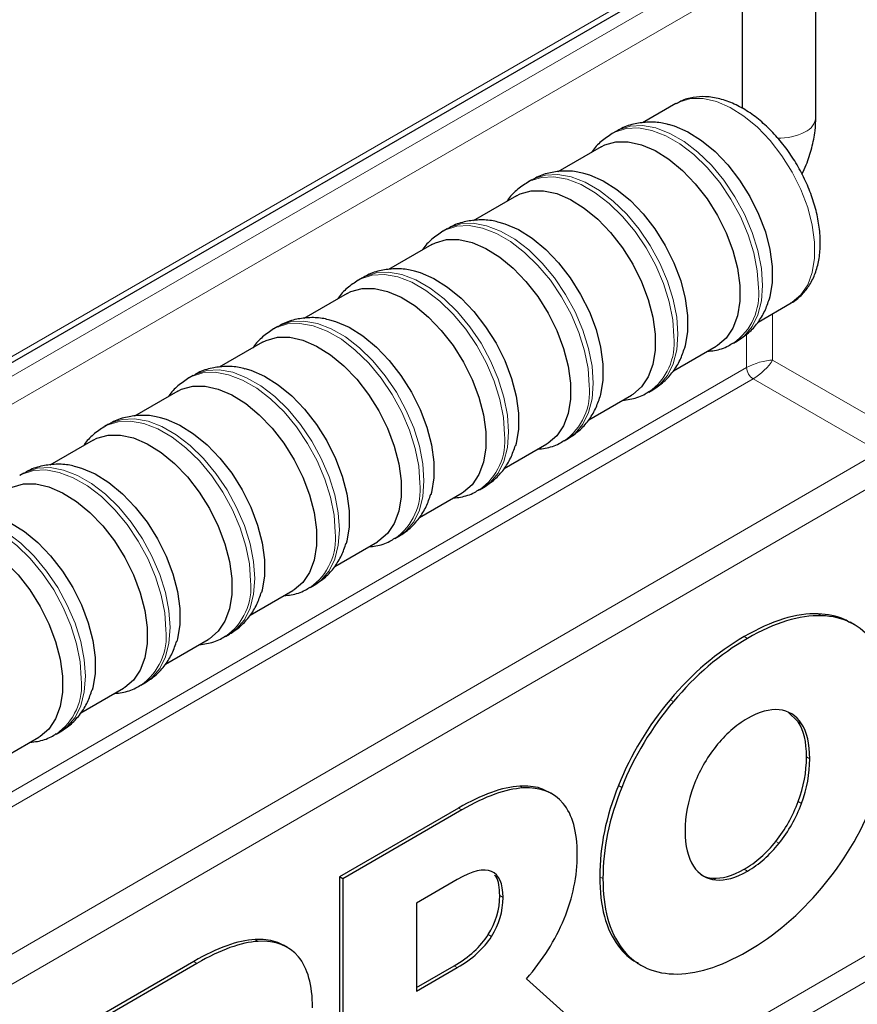
# Model space of a CAD drawing. Units: millimetres. Extents: x 0 to 210, y 0 to 297.
# Drawn here: x 168 to 177, y 141 to 151 of the extents above; entities that cross this region are included whole.
import ezdxf

# ---------------------------------------------------------------- set-up
doc = ezdxf.new("R2010")
doc.units = ezdxf.units.MM

msp = doc.modelspace()

# ---------------------------------------------------------------- linework, layer by layer
at = {"color": 7, "linetype": 'Continuous', "lineweight": 25}
for p, q in [((176.2981, 150.3659), (176.2981, 155.1835)), ((175.4981, 152.2784), (175.4981, 150.4567)), ((166.4274, 147.0398), (175.4572, 152.2526)), ((174.7782, 150.5095), (174.4146, 150.2996)), ((174.1315, 150.2112), (174.0871, 150.1856)), ((173.965, 150.04), (173.4954, 149.7689)), ((173.2123, 149.6805), (173.1678, 149.6549)), ((173.0458, 149.5094), (172.5761, 149.2382)), ((172.293, 149.1499), (172.2486, 149.1242)), ((172.1265, 148.9787), (171.6569, 148.7076)), ((171.3738, 148.6192), (171.3294, 148.5936)), ((171.2073, 148.448), (170.7376, 148.1769)), ((175.6701, 148.1377), (176.0281, 148.3444)), ((170.4546, 148.0885), (170.4101, 148.0629)), ((170.2881, 147.9174), (169.8184, 147.6462)), ((175.402, 147.9078), (175.4464, 147.9335)), ((174.7509, 147.607), (175.2149, 147.8749)), ((169.5353, 147.5579), (169.4909, 147.5322)), ((169.3688, 147.3867), (168.8992, 147.1156)), ((174.4827, 147.3772), (174.5272, 147.4028)), ((173.8317, 147.0764), (174.2957, 147.3443)), ((168.6161, 147.0272), (168.5717, 147.0016)), ((168.4496, 146.856), (167.9799, 146.5849)), ((173.5635, 146.8465), (173.6079, 146.8722)), ((172.9124, 146.5457), (173.3764, 146.8136)), ((167.6969, 146.4966), (167.6524, 146.4709)), ((171.9932, 146.015), (172.4572, 146.2829)), ((172.6443, 146.3159), (172.6887, 146.3415)), ((171.0739, 145.4844), (171.538, 145.7523)), ((171.725, 145.7852), (171.7695, 145.8108)), ((170.1547, 144.9537), (170.6187, 145.2216)), ((170.8058, 145.2545), (170.8502, 145.2802)), ((176.7157, 144.8508), (176.6702, 144.877)), ((169.2355, 144.423), (169.6995, 144.6909)), ((169.8865, 144.7239), (169.931, 144.7495)), ((168.3162, 143.8924), (168.7803, 144.1603)), ((168.9673, 144.1932), (169.0117, 144.2188)), ((176.1063, 143.7961), (175.9912, 143.9056)), ((167.397, 143.3617), (167.861, 143.6296)), ((168.0481, 143.6625), (168.0925, 143.6882)), ((173.4356, 143.0109), (173.3904, 143.0369)), ((172.4168, 142.8591), (171.126, 142.1113)), ((172.4522, 142.8387), (171.1614, 142.0909)), ((171.126, 142.1113), (171.126, 138.8451)), ((171.1614, 142.0909), (171.126, 142.1113)), ((171.1614, 142.0909), (171.1614, 138.8248)), ((172.4038, 142.0828), (171.9601, 141.8258)), ((171.9601, 141.8258), (171.9601, 140.8692)), ((170.5603, 141.345), (170.5151, 141.3711)), ((169.5413, 141.1933), (167.7832, 140.1747)), ((169.5767, 141.1729), (167.8186, 140.1544)), ((174.358, 141.1751), (174.4035, 141.1489)), ((171.9601, 140.9101), (172.3684, 141.1466)), ((171.9601, 140.8692), (172.4038, 141.1262)), ((173.8486, 140.3815), (173.154, 141.0056))]:
    msp.add_line(p, q, dxfattribs=at)
at = {"color": 8, "linetype": 'Continuous', "lineweight": 18}
for p, q in [((166.4689, 147.1314), (175.4986, 152.3441)), ((175.4981, 152.129), (164.843, 145.978)), ((175.4981, 152.1289), (164.843, 145.9779)), ((175.4981, 151.8245), (164.843, 145.6734)), ((161.4906, 132.365), (190.6585, 149.2622)), ((161.5965, 132.1456), (190.7647, 149.0429)), ((175.8274, 148.2285), (175.8274, 147.7242)), ((175.5446, 147.6425), (175.5446, 148.0049)), ((175.8274, 147.7242), (177.1249, 146.9751)), ((175.5446, 147.6425), (163.914, 140.9283)), ((175.6153, 147.52), (163.914, 140.765)), ((176.984, 146.7299), (175.6153, 147.52)), ((163.7842, 139.0832), (176.984, 146.7299)), ((177.1257, 146.4851), (163.9259, 138.8384)), ((176.3593, 144.9481), (176.3239, 144.9685)), ((175.5545, 144.7012), (175.5191, 144.7216)), ((174.7498, 144.0157), (174.7144, 144.0361)), ((176.1417, 143.7757), (176.1063, 143.7961)), ((176.2312, 143.3948), (176.1958, 143.4151)), ((173.1178, 143.0773), (173.0824, 143.0977)), ((174.1892, 143.0844), (174.1538, 143.1048)), ((172.4522, 142.8387), (172.4168, 142.8591)), ((176.1417, 142.9101), (176.1063, 142.9305)), ((175.8982, 142.4772), (175.8628, 142.4976)), ((173.9855, 142.0938), (173.9501, 142.1142)), ((175.5545, 142.1745), (175.5191, 142.1948)), ((175.2109, 142.079), (175.1755, 142.0994)), ((172.9, 141.8896), (172.8645, 141.91)), ((172.7749, 141.4649), (172.7395, 141.4852)), ((170.2423, 141.4115), (170.2069, 141.4319)), ((174.1892, 141.3392), (174.1538, 141.3596)), ((169.5767, 141.1729), (169.5413, 141.1933)), ((172.4038, 141.1262), (172.3684, 141.1466))]:
    msp.add_line(p, q, dxfattribs=at)
at = {"color": 8, "linetype": 'Continuous', "lineweight": 18, "flags": 128}
for points in [[(176.0281, 148.3444), (176.0413, 148.3523), (176.1355, 148.4326), (176.2086, 148.5415), (176.2585, 148.6759), (176.2838, 148.8319), (176.2838, 149.0051), (176.2585, 149.1903), (176.2086, 149.3824), (176.1355, 149.5757), (176.0413, 149.7648), (175.9287, 149.9441), (175.8011, 150.1086), (175.662, 150.2534), (175.5154, 150.3745), (175.3656, 150.4683), (175.2169, 150.5322), (175.0736, 150.5642), (174.9397, 150.5636), (174.8192, 150.5302), (174.7782, 150.5095)], [(174.0863, 150.1851), (174.1148, 150.2002), (174.236, 150.2392), (174.371, 150.2456), (174.5163, 150.2194), (174.6677, 150.1611), (174.8213, 150.0725), (174.9728, 149.9558), (175.118, 149.8144), (175.2531, 149.652), (175.3743, 149.4731), (175.4783, 149.2826), (175.5623, 149.0857), (175.624, 148.8876), (175.6617, 148.694), (175.6744, 148.5099)], [(175.4464, 147.9335), (175.5228, 147.9892), (175.6067, 148.0892), (175.6684, 148.216), (175.7061, 148.3662), (175.7188, 148.5356), (175.7061, 148.7196), (175.6684, 148.9133), (175.6067, 149.1113), (175.5228, 149.3083), (175.4187, 149.4988), (175.2976, 149.6777), (175.1625, 149.84), (175.0172, 149.9815), (174.8658, 150.0981), (174.7122, 150.1868), (174.5607, 150.245), (174.4155, 150.2713), (174.2804, 150.2649), (174.1592, 150.2259), (174.1315, 150.2112)], [(173.1671, 149.6544), (173.1955, 149.6696), (173.3167, 149.7085), (173.4518, 149.715), (173.597, 149.6887), (173.7485, 149.6304), (173.9021, 149.5418), (174.0536, 149.4252), (174.1988, 149.2837), (174.3339, 149.1213), (174.4551, 148.9425), (174.5591, 148.7519), (174.6431, 148.555), (174.7048, 148.357), (174.7425, 148.1633), (174.7551, 147.9792)], [(174.5272, 147.4028), (174.6035, 147.4586), (174.6875, 147.5586), (174.7492, 147.6853), (174.7869, 147.8355), (174.7996, 148.0049), (174.7869, 148.189), (174.7492, 148.3826), (174.6875, 148.5806), (174.6035, 148.7776), (174.4995, 148.9681), (174.3783, 149.147), (174.2432, 149.3094), (174.098, 149.4508), (173.9465, 149.5674), (173.7929, 149.6561), (173.6415, 149.7144), (173.4962, 149.7406), (173.3612, 149.7342), (173.24, 149.6952), (173.2123, 149.6805)], [(172.2478, 149.1238), (172.2763, 149.1389), (172.3975, 149.1779), (172.5325, 149.1843), (172.6778, 149.158), (172.8293, 149.0998), (172.9828, 149.0111), (173.1343, 148.8945), (173.2796, 148.7531), (173.4146, 148.5907), (173.5358, 148.4118), (173.6398, 148.2213), (173.7238, 148.0243), (173.7855, 147.8263), (173.8232, 147.6326), (173.8359, 147.4486)], [(173.6079, 146.8722), (173.6843, 146.9279), (173.7683, 147.0279), (173.83, 147.1547), (173.8677, 147.3048), (173.8803, 147.4742), (173.8677, 147.6583), (173.83, 147.852), (173.7683, 148.05), (173.6843, 148.2469), (173.5803, 148.4375), (173.4591, 148.6163), (173.324, 148.7787), (173.1788, 148.9201), (173.0273, 149.0368), (172.8737, 149.1254), (172.7222, 149.1837), (172.577, 149.21), (172.4419, 149.2035), (172.3207, 149.1646), (172.293, 149.1499)], [(171.3286, 148.5931), (171.357, 148.6082), (171.4782, 148.6472), (171.6133, 148.6536), (171.7586, 148.6274), (171.91, 148.5691), (172.0636, 148.4805), (172.2151, 148.3638), (172.3603, 148.2224), (172.4954, 148.06), (172.6166, 147.8811), (172.7206, 147.6906), (172.8046, 147.4937), (172.8663, 147.2956), (172.904, 147.102), (172.9167, 146.9179)], [(172.6887, 146.3415), (172.765, 146.3972), (172.849, 146.4972), (172.9107, 146.624), (172.9484, 146.7742), (172.9611, 146.9436), (172.9484, 147.1276), (172.9107, 147.3213), (172.849, 147.5193), (172.765, 147.7163), (172.661, 147.9068), (172.5398, 148.0857), (172.4048, 148.248), (172.2595, 148.3895), (172.108, 148.5061), (171.9545, 148.5948), (171.803, 148.653), (171.6577, 148.6793), (171.5227, 148.6729), (171.4015, 148.6339), (171.3738, 148.6192)], [(170.4094, 148.0624), (170.4378, 148.0776), (170.559, 148.1165), (170.6941, 148.123), (170.8393, 148.0967), (170.9908, 148.0385), (171.1444, 147.9498), (171.2958, 147.8332), (171.4411, 147.6917), (171.5762, 147.5294), (171.6973, 147.3505), (171.8014, 147.1599), (171.8854, 146.963), (171.947, 146.765), (171.9847, 146.5713), (171.9974, 146.3873)], [(171.7695, 145.8108), (171.8458, 145.8666), (171.9298, 145.9666), (171.9915, 146.0933), (172.0292, 146.2435), (172.0419, 146.4129), (172.0292, 146.597), (171.9915, 146.7906), (171.9298, 146.9887), (171.8458, 147.1856), (171.7418, 147.3761), (171.6206, 147.555), (171.4855, 147.7174), (171.3403, 147.8588), (171.1888, 147.9755), (171.0352, 148.0641), (170.8838, 148.1224), (170.7385, 148.1486), (170.6034, 148.1422), (170.4823, 148.1032), (170.4546, 148.0885)], [(169.4901, 147.5318), (169.5186, 147.5469), (169.6398, 147.5859), (169.7748, 147.5923), (169.9201, 147.566), (170.0716, 147.5078), (170.2251, 147.4191), (170.3766, 147.3025), (170.5219, 147.1611), (170.6569, 146.9987), (170.7781, 146.8198), (170.8821, 146.6293), (170.9661, 146.4323), (171.0278, 146.2343), (171.0655, 146.0406), (171.0782, 145.8566)], [(170.8502, 145.2802), (170.9266, 145.3359), (171.0106, 145.4359), (171.0722, 145.5627), (171.1099, 145.7128), (171.1226, 145.8822), (171.1099, 146.0663), (171.0722, 146.26), (171.0106, 146.458), (170.9266, 146.6549), (170.8225, 146.8455), (170.7014, 147.0243), (170.5663, 147.1867), (170.421, 147.3282), (170.2696, 147.4448), (170.116, 147.5334), (169.9645, 147.5917), (169.8193, 147.618), (169.6842, 147.6115), (169.563, 147.5726), (169.5353, 147.5579)], [(168.5709, 147.0011), (168.5993, 147.0162), (168.7205, 147.0552), (168.8556, 147.0616), (169.0008, 147.0354), (169.1523, 146.9771), (169.3059, 146.8885), (169.4574, 146.7718), (169.6026, 146.6304), (169.7377, 146.468), (169.8589, 146.2891), (169.9629, 146.0986), (170.0469, 145.9017), (170.1086, 145.7037), (170.1463, 145.51), (170.1589, 145.3259)], [(169.931, 144.7495), (170.0073, 144.8053), (170.0913, 144.9052), (170.153, 145.032), (170.1907, 145.1822), (170.2034, 145.3516), (170.1907, 145.5356), (170.153, 145.7293), (170.0913, 145.9273), (170.0073, 146.1243), (169.9033, 146.3148), (169.7821, 146.4937), (169.6471, 146.6561), (169.5018, 146.7975), (169.3503, 146.9141), (169.1968, 147.0028), (169.0453, 147.061), (168.9, 147.0873), (168.765, 147.0809), (168.6438, 147.0419), (168.6161, 147.0272)], [(167.6516, 146.4704), (167.6801, 146.4856), (167.8013, 146.5245), (167.9363, 146.531), (168.0816, 146.5047), (168.2331, 146.4465), (168.3866, 146.3578), (168.5381, 146.2412), (168.6834, 146.0997), (168.8184, 145.9374), (168.9396, 145.7585), (169.0436, 145.568), (169.1276, 145.371), (169.1893, 145.173), (169.227, 144.9793), (169.2397, 144.7953)], [(169.0117, 144.2188), (169.0881, 144.2746), (169.1721, 144.3746), (169.2338, 144.5013), (169.2715, 144.6515), (169.2841, 144.8209), (169.2715, 145.005), (169.2338, 145.1986), (169.1721, 145.3967), (169.0881, 145.5936), (168.9841, 145.7841), (168.8629, 145.963), (168.7278, 146.1254), (168.5826, 146.2668), (168.4311, 146.3835), (168.2775, 146.4721), (168.126, 146.5304), (167.9808, 146.5566), (167.8457, 146.5502), (167.7245, 146.5112), (167.6969, 146.4966)], [(166.7324, 145.9398), (166.7609, 145.9549), (166.882, 145.9939), (167.0171, 146.0003), (167.1624, 145.974), (167.3138, 145.9158), (167.4674, 145.8271), (167.6189, 145.7105), (167.7641, 145.5691), (167.8992, 145.4067), (168.0204, 145.2278), (168.1244, 145.0373), (168.2084, 144.8403), (168.2701, 144.6423), (168.3078, 144.4486), (168.3205, 144.2646)], [(168.0925, 143.6882), (168.1688, 143.7439), (168.2528, 143.8439), (168.3145, 143.9707), (168.3522, 144.1208), (168.3649, 144.2902), (168.3522, 144.4743), (168.3145, 144.668), (168.2528, 144.866), (168.1688, 145.0629), (168.0648, 145.2535), (167.9436, 145.4323), (167.8086, 145.5947), (167.6633, 145.7362), (167.5118, 145.8528), (167.3583, 145.9414), (167.2068, 145.9997), (167.0615, 146.026), (166.9265, 146.0195), (166.8053, 145.9806), (166.7776, 145.9659)]]:
    msp.add_lwpolyline(points, dxfattribs=at)
at = {"color": 7, "linetype": 'Continuous', "lineweight": 25, "flags": 128}
for points in [[(174.6929, 150.285), (174.7573, 150.2668), (174.906, 150.203), (175.0558, 150.1092), (175.2024, 149.9881), (175.3415, 149.8432), (175.4691, 149.6788), (175.5817, 149.4994), (175.6758, 149.3104), (175.7489, 149.117), (175.7989, 148.925), (175.8242, 148.7397), (175.8242, 148.5666), (175.7989, 148.4106), (175.7916, 148.3845)], [(173.965, 150.04), (174.006, 150.0608), (174.1265, 150.0941), (174.2604, 150.0948), (174.4038, 150.0627), (174.5525, 149.9989), (174.7022, 149.9051), (174.8488, 149.784), (174.9879, 149.6391), (175.1156, 149.4747), (175.2281, 149.2953), (175.3223, 149.1063), (175.3954, 148.9129), (175.4453, 148.7209), (175.4707, 148.5356), (175.4707, 148.3625), (175.4453, 148.2065), (175.3954, 148.0721), (175.3223, 147.9632), (175.2281, 147.8828), (175.2149, 147.8749)], [(173.7737, 149.7544), (173.8381, 149.7362), (173.9868, 149.6723), (174.1366, 149.5785), (174.2831, 149.4574), (174.4222, 149.3126), (174.5499, 149.1481), (174.6624, 148.9688), (174.7566, 148.7797), (174.8297, 148.5864), (174.8797, 148.3943), (174.905, 148.2091), (174.905, 148.0359), (174.8797, 147.8799), (174.8724, 147.8539)], [(173.0458, 149.5094), (173.0868, 149.5301), (173.2073, 149.5635), (173.3412, 149.5641), (173.4845, 149.5321), (173.6332, 149.4682), (173.783, 149.3744), (173.9296, 149.2533), (174.0687, 149.1085), (174.1963, 148.944), (174.3089, 148.7647), (174.403, 148.5756), (174.4762, 148.3823), (174.5261, 148.1902), (174.5514, 148.005), (174.5514, 147.8318), (174.5261, 147.6758), (174.4762, 147.5414), (174.403, 147.4325), (174.3089, 147.3522), (174.2957, 147.3443)], [(172.8544, 149.2237), (172.9188, 149.2055), (173.0675, 149.1417), (173.2173, 149.0478), (173.3639, 148.9268), (173.503, 148.7819), (173.6306, 148.6175), (173.7432, 148.4381), (173.8374, 148.2491), (173.9105, 148.0557), (173.9604, 147.8636), (173.9858, 147.6784), (173.9858, 147.5053), (173.9604, 147.3493), (173.9532, 147.3232)], [(172.1265, 148.9787), (172.1675, 148.9995), (172.2881, 149.0328), (172.4219, 149.0335), (172.5653, 149.0014), (172.714, 148.9376), (172.8638, 148.8437), (173.0103, 148.7227), (173.1494, 148.5778), (173.2771, 148.4134), (173.3896, 148.234), (173.4838, 148.0449), (173.5569, 147.8516), (173.6069, 147.6595), (173.6322, 147.4743), (173.6322, 147.3012), (173.6069, 147.1452), (173.5569, 147.0108), (173.4838, 146.9018), (173.3896, 146.8215), (173.3764, 146.8136)], [(171.9352, 148.6931), (171.9996, 148.6749), (172.1483, 148.611), (172.2981, 148.5172), (172.4446, 148.3961), (172.5837, 148.2513), (172.7114, 148.0868), (172.8239, 147.9074), (172.9181, 147.7184), (172.9912, 147.525), (173.0412, 147.333), (173.0665, 147.1477), (173.0665, 146.9746), (173.0412, 146.8186), (173.0339, 146.7925)], [(171.2073, 148.448), (171.2483, 148.4688), (171.3688, 148.5021), (171.5027, 148.5028), (171.646, 148.4707), (171.7947, 148.4069), (171.9445, 148.3131), (172.0911, 148.192), (172.2302, 148.0472), (172.3578, 147.8827), (172.4704, 147.7033), (172.5646, 147.5143), (172.6377, 147.3209), (172.6876, 147.1289), (172.713, 146.9436), (172.713, 146.7705), (172.6876, 146.6145), (172.6377, 146.4801), (172.5646, 146.3712), (172.4704, 146.2909), (172.4572, 146.2829)], [(171.0159, 148.1624), (171.0804, 148.1442), (171.2291, 148.0803), (171.3788, 147.9865), (171.5254, 147.8654), (171.6645, 147.7206), (171.7922, 147.5561), (171.9047, 147.3768), (171.9989, 147.1877), (172.072, 146.9944), (172.1219, 146.8023), (172.1473, 146.6171), (172.1473, 146.4439), (172.1219, 146.2879), (172.1147, 146.2619)], [(170.2881, 147.9174), (170.3291, 147.9381), (170.4496, 147.9715), (170.5835, 147.9721), (170.7268, 147.9401), (170.8755, 147.8762), (171.0253, 147.7824), (171.1718, 147.6613), (171.3109, 147.5165), (171.4386, 147.352), (171.5511, 147.1727), (171.6453, 146.9836), (171.7184, 146.7903), (171.7684, 146.5982), (171.7937, 146.413), (171.7937, 146.2398), (171.7684, 146.0838), (171.7184, 145.9494), (171.6453, 145.8405), (171.5511, 145.7602), (171.538, 145.7523)], [(170.0967, 147.6317), (170.1611, 147.6135), (170.3098, 147.5497), (170.4596, 147.4558), (170.6062, 147.3348), (170.7453, 147.1899), (170.8729, 147.0255), (170.9855, 146.8461), (171.0796, 146.6571), (171.1528, 146.4637), (171.2027, 146.2717), (171.228, 146.0864), (171.228, 145.9133), (171.2027, 145.7573), (171.1954, 145.7312)], [(169.3688, 147.3867), (169.4098, 147.4075), (169.5304, 147.4408), (169.6642, 147.4415), (169.8076, 147.4094), (169.9563, 147.3456), (170.1061, 147.2517), (170.2526, 147.1307), (170.3917, 146.9858), (170.5194, 146.8214), (170.6319, 146.642), (170.7261, 146.453), (170.7992, 146.2596), (170.8491, 146.0675), (170.8745, 145.8823), (170.8745, 145.7092), (170.8491, 145.5532), (170.7992, 145.4188), (170.7261, 145.3098), (170.6319, 145.2295), (170.6187, 145.2216)], [(169.1775, 147.1011), (169.2419, 147.0829), (169.3906, 147.019), (169.5404, 146.9252), (169.6869, 146.8041), (169.826, 146.6593), (169.9537, 146.4948), (170.0662, 146.3155), (170.1604, 146.1264), (170.2335, 145.933), (170.2835, 145.741), (170.3088, 145.5557), (170.3088, 145.3826), (170.2835, 145.2266), (170.2762, 145.2005)], [(168.4496, 146.856), (168.4906, 146.8768), (168.6111, 146.9102), (168.745, 146.9108), (168.8883, 146.8788), (169.037, 146.8149), (169.1868, 146.7211), (169.3334, 146.6), (169.4725, 146.4552), (169.6001, 146.2907), (169.7127, 146.1113), (169.8068, 145.9223), (169.88, 145.7289), (169.9299, 145.5369), (169.9552, 145.3516), (169.9552, 145.1785), (169.9299, 145.0225), (169.88, 144.8881), (169.8068, 144.7792), (169.7127, 144.6989), (169.6995, 144.6909)], [(168.2582, 146.5704), (168.3226, 146.5522), (168.4713, 146.4883), (168.6211, 146.3945), (168.7677, 146.2734), (168.9068, 146.1286), (169.0344, 145.9641), (169.147, 145.7848), (169.2412, 145.5957), (169.3143, 145.4024), (169.3642, 145.2103), (169.3896, 145.0251), (169.3896, 144.8519), (169.3642, 144.6959), (169.357, 144.6699)], [(167.5304, 146.3254), (167.5713, 146.3461), (167.6919, 146.3795), (167.8257, 146.3801), (167.9691, 146.3481), (168.1178, 146.2842), (168.2676, 146.1904), (168.4141, 146.0693), (168.5532, 145.9245), (168.6809, 145.76), (168.7934, 145.5807), (168.8876, 145.3916), (168.9607, 145.1983), (169.0107, 145.0062), (169.036, 144.821), (169.036, 144.6478), (169.0107, 144.4918), (168.9607, 144.3574), (168.8876, 144.2485), (168.7934, 144.1682), (168.7803, 144.1603)], [(167.339, 146.0397), (167.4034, 146.0215), (167.5521, 145.9577), (167.7019, 145.8639), (167.8484, 145.7428), (167.9875, 145.5979), (168.1152, 145.4335), (168.2277, 145.2541), (168.3219, 145.0651), (168.395, 144.8717), (168.445, 144.6797), (168.4703, 144.4944), (168.4703, 144.3213), (168.445, 144.1653), (168.4377, 144.1392)], [(166.6111, 145.7947), (166.6521, 145.8155), (166.7726, 145.8488), (166.9065, 145.8495), (167.0499, 145.8174), (167.1986, 145.7536), (167.3483, 145.6598), (167.4949, 145.5387), (167.634, 145.3938), (167.7617, 145.2294), (167.8742, 145.05), (167.9684, 144.861), (168.0415, 144.6676), (168.0914, 144.4756), (168.1168, 144.2903), (168.1168, 144.1172), (168.0914, 143.9612), (168.0415, 143.8268), (167.9684, 143.7179), (167.8742, 143.6375), (167.861, 143.6296)]]:
    msp.add_lwpolyline(points, dxfattribs=at)
at = {"color": 8, "linetype": 'Continuous', "lineweight": 18}
for centre, radius, start, end in [((176.1028, 150.3824), 0.196, 293.50594, 355.17398), ((175.9057, 150.7255), 0.5909, 267.24232, 297.75843), ((175.0275, 148.4397), 0.6506, 305.32623, 6.19322), ((174.1083, 147.9091), 0.6506, 305.32623, 6.19322), ((175.6981, 147.6495), 0.1537, 182.60537, 237.39463), ((173.1891, 147.3784), 0.6506, 305.32623, 6.19322), ((172.2698, 146.8477), 0.6506, 305.32623, 6.19322), ((171.3506, 146.3171), 0.6506, 305.32623, 6.19322), ((170.4313, 145.7864), 0.6506, 305.32623, 6.19322), ((169.5121, 145.2557), 0.6506, 305.32623, 6.19322), ((168.5929, 144.7251), 0.6506, 305.32623, 6.19322), ((167.6736, 144.1944), 0.6506, 305.32623, 6.19322)]:
    msp.add_arc(centre, radius, start, end, dxfattribs=at)
for major_axis, ratio, start_param, end_param in [((0.1993, 0.0623), 0.2647105, 0.7028458, 2.2736421), ((0.1536, 0.1415), 0.2648379, 4.0095081, 5.5803044)]:
    msp.add_ellipse((175.686, 147.6425), major_axis=major_axis, ratio=ratio, start_param=start_param, end_param=end_param, dxfattribs=at)
at = {"color": 7, "linetype": 'Continuous', "lineweight": 25}
for points, knots in [([(176.0269, 148.3462), (176.0333, 148.349), (176.0797, 148.37), (176.1509, 148.4358), (176.2344, 148.5399), (176.2948, 148.666), (176.3336, 148.8096), (176.3494, 148.9702), (176.341, 149.1439), (176.3087, 149.3256), (176.2537, 149.5099), (176.1778, 149.6919), (176.0832, 149.8673), (175.9721, 150.032), (175.8469, 150.1823), (175.7101, 150.3143), (175.5641, 150.4248), (175.4114, 150.5102), (175.2552, 150.5665), (175.1051, 150.59), (174.963, 150.5803), (174.8552, 150.5534), (174.7999, 150.5183), (174.7839, 150.5082)], [0, 0, 0, 0, 0.0074327, 0.0542634, 0.100808, 0.1482942, 0.197611, 0.2488249, 0.3012663, 0.3540822, 0.4067696, 0.4592746, 0.5116752, 0.5640987, 0.6166562, 0.6694868, 0.7227366, 0.7764929, 0.8306074, 0.884204, 0.9303328, 0.9798267, 1, 1, 1, 1]), ([(176.1463, 149.7433), (176.1626, 149.7772), (176.2072, 149.8702), (176.2562, 150.0295), (176.2922, 150.2045), (176.2963, 150.3157), (176.2981, 150.3659)], [0, 0, 0, 0, 0.1674549, 0.4596193, 0.7563739, 1, 1, 1, 1]), ([(174.6973, 150.2806), (174.6754, 150.2866), (174.6042, 150.3061), (174.4819, 150.3115), (174.3317, 150.2937), (174.2117, 150.2581), (174.1489, 150.2178), (174.1305, 150.206)], [0, 0, 0, 0, 0.1145033, 0.3716515, 0.6192844, 0.8884033, 1, 1, 1, 1]), ([(174.086, 150.1847), (174.0453, 150.1571), (173.9641, 150.1021), (173.8916, 150.0286), (173.8649, 149.984), (173.8634, 149.9814)], [0, 0, 0, 0, 0.4862932, 0.9699172, 1, 1, 1, 1]), ([(173.778, 149.75), (173.7561, 149.756), (173.6849, 149.7754), (173.5626, 149.7808), (173.4125, 149.7631), (173.2925, 149.7275), (173.2297, 149.6871), (173.2113, 149.6753)], [0, 0, 0, 0, 0.1145033, 0.3716515, 0.6192844, 0.8884033, 1, 1, 1, 1]), ([(173.1667, 149.654), (173.126, 149.6264), (173.0448, 149.5714), (172.9723, 149.4979), (172.9457, 149.4533), (172.9441, 149.4507)], [0, 0, 0, 0, 0.4862932, 0.9699172, 1, 1, 1, 1]), ([(172.8588, 149.2193), (172.8369, 149.2253), (172.7657, 149.2448), (172.6434, 149.2501), (172.4932, 149.2324), (172.3733, 149.1968), (172.3104, 149.1565), (172.292, 149.1447)], [0, 0, 0, 0, 0.1145035, 0.3716516, 0.6192845, 0.8884033, 1, 1, 1, 1]), ([(172.2475, 149.1234), (172.2068, 149.0958), (172.1256, 149.0408), (172.0531, 148.9673), (172.0265, 148.9226), (172.0249, 148.92)], [0, 0, 0, 0, 0.4862931, 0.9699172, 1, 1, 1, 1]), ([(171.9396, 148.6887), (171.9176, 148.6946), (171.8465, 148.7141), (171.7241, 148.7195), (171.574, 148.7018), (171.454, 148.6662), (171.3912, 148.6258), (171.3728, 148.614)], [0, 0, 0, 0, 0.1145034, 0.3716515, 0.6192845, 0.8884033, 1, 1, 1, 1]), ([(171.3283, 148.5927), (171.2875, 148.5651), (171.2064, 148.5101), (171.1339, 148.4366), (171.1072, 148.392), (171.1057, 148.3894)], [0, 0, 0, 0, 0.48629304, 0.9699172, 1, 1, 1, 1]), ([(175.4466, 147.9337), (175.4881, 147.9611), (175.5707, 148.0157), (175.6689, 148.1277), (175.7458, 148.252), (175.7771, 148.3444), (175.7925, 148.3897)], [0, 0, 0, 0, 0.2542777, 0.5051381, 0.757107, 1, 1, 1, 1]), ([(171.0203, 148.158), (170.9984, 148.164), (170.9272, 148.1834), (170.8049, 148.1888), (170.6547, 148.1711), (170.5348, 148.1355), (170.472, 148.0952), (170.4535, 148.0833)], [0, 0, 0, 0, 0.11450343, 0.37165155, 0.61928447, 0.88840331, 1, 1, 1, 1]), ([(170.409, 148.062), (170.3683, 148.0344), (170.2871, 147.9794), (170.2146, 147.9059), (170.188, 147.8613), (170.1864, 147.8587)], [0, 0, 0, 0, 0.4862931, 0.9699172, 1, 1, 1, 1]), ([(175.1189, 147.8195), (175.1451, 147.8219), (175.2236, 147.8293), (175.3217, 147.8611), (175.3844, 147.9012), (175.4028, 147.9129)], [0, 0, 0, 0, 0.2614205, 0.7841794, 1, 1, 1, 1]), ([(174.5273, 147.403), (174.5689, 147.4305), (174.6514, 147.4851), (174.7497, 147.597), (174.8266, 147.7214), (174.8579, 147.8137), (174.8732, 147.859)], [0, 0, 0, 0, 0.2542777, 0.5051381, 0.757107, 1, 1, 1, 1]), ([(170.1011, 147.6273), (170.0792, 147.6333), (170.008, 147.6528), (169.8857, 147.6581), (169.7355, 147.6404), (169.6155, 147.6048), (169.5527, 147.5645), (169.5343, 147.5527)], [0, 0, 0, 0, 0.1145034, 0.3716515, 0.6192844, 0.8884033, 1, 1, 1, 1]), ([(169.4898, 147.5314), (169.4491, 147.5038), (169.3679, 147.4488), (169.2954, 147.3753), (169.2687, 147.3306), (169.2672, 147.328)], [0, 0, 0, 0, 0.4862932, 0.9699174, 1, 1, 1, 1]), ([(174.1997, 147.2888), (174.2258, 147.2913), (174.3044, 147.2987), (174.4024, 147.3305), (174.4652, 147.3705), (174.4835, 147.3823)], [0, 0, 0, 0, 0.2614205, 0.7841794, 1, 1, 1, 1]), ([(173.6081, 146.8723), (173.6497, 146.8998), (173.7322, 146.9544), (173.8304, 147.0664), (173.9073, 147.1907), (173.9386, 147.2831), (173.954, 147.3284)], [0, 0, 0, 0, 0.25427757, 0.50513804, 0.75710694, 1, 1, 1, 1]), ([(169.1818, 147.0967), (169.1599, 147.1027), (169.0887, 147.1221), (168.9664, 147.1275), (168.8163, 147.1098), (168.6963, 147.0742), (168.6335, 147.0338), (168.6151, 147.022)], [0, 0, 0, 0, 0.1145034, 0.3716515, 0.6192845, 0.8884033, 1, 1, 1, 1]), ([(168.5705, 147.0007), (168.5298, 146.9731), (168.4486, 146.9181), (168.3761, 146.8446), (168.3495, 146.8), (168.3479, 146.7974)], [0, 0, 0, 0, 0.486293, 0.9699172, 1, 1, 1, 1]), ([(173.2804, 146.7582), (173.3066, 146.7606), (173.3852, 146.768), (173.4832, 146.7998), (173.5459, 146.8399), (173.5643, 146.8516)], [0, 0, 0, 0, 0.2614205, 0.7841792, 1, 1, 1, 1]), ([(172.6889, 146.3417), (172.7304, 146.3692), (172.813, 146.4237), (172.9112, 146.5357), (172.9881, 146.66), (173.0194, 146.7524), (173.0347, 146.7977)], [0, 0, 0, 0, 0.2542776, 0.5051381, 0.757107, 1, 1, 1, 1]), ([(168.2626, 146.566), (168.2407, 146.572), (168.1695, 146.5914), (168.0472, 146.5968), (167.897, 146.5791), (167.7771, 146.5435), (167.7142, 146.5032), (167.6958, 146.4913)], [0, 0, 0, 0, 0.1145035, 0.3716515, 0.6192844, 0.8884033, 1, 1, 1, 1]), ([(172.3612, 146.2275), (172.3874, 146.2299), (172.4659, 146.2373), (172.5639, 146.2691), (172.6267, 146.3092), (172.645, 146.3209)], [0, 0, 0, 0, 0.2614204, 0.7841793, 1, 1, 1, 1]), ([(171.7696, 145.811), (171.8112, 145.8385), (171.8937, 145.8931), (171.9919, 146.005), (172.0688, 146.1294), (172.1001, 146.2217), (172.1155, 146.2671)], [0, 0, 0, 0, 0.25427759, 0.50513807, 0.75710695, 1, 1, 1, 1]), ([(171.4419, 145.6968), (171.4681, 145.6993), (171.5467, 145.7067), (171.6447, 145.7385), (171.7075, 145.7785), (171.7258, 145.7903)], [0, 0, 0, 0, 0.26142045, 0.78417936, 1, 1, 1, 1]), ([(170.8504, 145.2803), (170.8919, 145.3078), (170.9745, 145.3624), (171.0727, 145.4744), (171.1496, 145.5987), (171.1809, 145.6911), (171.1963, 145.7364)], [0, 0, 0, 0, 0.2542777, 0.5051381, 0.757107, 1, 1, 1, 1]), ([(170.5227, 145.1662), (170.5489, 145.1686), (170.6274, 145.176), (170.7255, 145.2078), (170.7882, 145.2479), (170.8066, 145.2596)], [0, 0, 0, 0, 0.2614203, 0.7841794, 1, 1, 1, 1]), ([(169.9311, 144.7497), (169.9727, 144.7772), (170.0552, 144.8317), (170.1535, 144.9437), (170.2304, 145.068), (170.2617, 145.1604), (170.277, 145.2057)], [0, 0, 0, 0, 0.2542776, 0.5051381, 0.757107, 1, 1, 1, 1]), ([(176.6723, 144.8692), (176.6513, 144.8828), (176.5515, 144.9478), (176.4244, 144.9593), (176.3239, 144.9685)], [0, 0, 0, 0, 0.2095324, 1, 1, 1, 1]), ([(169.6035, 144.6355), (169.6297, 144.638), (169.7082, 144.6453), (169.8062, 144.6772), (169.869, 144.7172), (169.8873, 144.7289)], [0, 0, 0, 0, 0.2614205, 0.7841794, 1, 1, 1, 1]), ([(169.0119, 144.219), (169.0535, 144.2465), (169.136, 144.3011), (169.2342, 144.413), (169.3111, 144.5374), (169.3424, 144.6297), (169.3578, 144.6751)], [0, 0, 0, 0, 0.2542776, 0.5051382, 0.7571069, 1, 1, 1, 1]), ([(168.0927, 143.6884), (168.1342, 143.7158), (168.2168, 143.7704), (168.315, 143.8824), (168.3919, 144.0067), (168.4232, 144.0991), (168.4385, 144.1444)], [0, 0, 0, 0, 0.2542776, 0.5051382, 0.757107, 1, 1, 1, 1]), ([(168.6842, 144.1048), (168.7104, 144.1073), (168.789, 144.1147), (168.887, 144.1465), (168.9497, 144.1866), (168.9681, 144.1983)], [0, 0, 0, 0, 0.2614205, 0.7841794, 1, 1, 1, 1]), ([(167.765, 143.5742), (167.7912, 143.5766), (167.8697, 143.584), (167.9677, 143.6158), (168.0305, 143.6559), (168.0488, 143.6676)], [0, 0, 0, 0, 0.2614202, 0.7841794, 1, 1, 1, 1]), ([(173.3935, 143.0311), (173.365, 143.0468), (173.2743, 143.0969), (173.1605, 143.0973), (173.0824, 143.0977)], [0, 0, 0, 0, 0.3140482, 1, 1, 1, 1]), ([(172.8645, 141.91), (172.8623, 141.9485), (172.8581, 142.0221), (172.84, 142.1008), (172.8137, 142.1228), (172.8074, 142.128)], [0, 0, 0, 0, 0.45636374, 0.8704278, 1, 1, 1, 1]), ([(175.0469, 142.1408), (175.0487, 142.139), (175.0813, 142.1073), (175.1297, 142.1032), (175.1755, 142.0994)], [0, 0, 0, 0, 0.0557353, 1, 1, 1, 1]), ([(170.5181, 141.3653), (170.4896, 141.381), (170.3989, 141.431), (170.285, 141.4315), (170.2069, 141.4319)], [0, 0, 0, 0, 0.3141985, 1, 1, 1, 1]), ([(174.1538, 141.3596), (174.1931, 141.3119), (174.2548, 141.237), (174.3364, 141.193), (174.366, 141.177)], [0, 0, 0, 0, 0.6373603, 1, 1, 1, 1])]:
    msp.add_open_spline(points, degree=3, knots=knots, dxfattribs=at)
for points in [[(176.3239, 144.9685), (176.0859, 144.9768), (175.8177, 144.8945), (175.5191, 144.7216)], [(176.3593, 144.9481), (176.1213, 144.9564), (175.8531, 144.8742), (175.5545, 144.7012)], [(176.92, 144.6663), (176.7841, 144.8458), (176.5972, 144.9397), (176.3593, 144.9481)], [(175.5191, 144.7216), (175.2207, 144.5487), (174.9525, 144.3202), (174.7144, 144.0361)], [(175.5545, 144.7012), (175.2561, 144.5283), (174.9879, 144.2999), (174.7498, 144.0157)], [(174.7144, 144.0361), (174.4764, 143.752), (174.2895, 143.4416), (174.1538, 143.1048)], [(174.7498, 144.0157), (174.5119, 143.7316), (174.3249, 143.4212), (174.1892, 143.0844)], [(175.8982, 143.9266), (175.7956, 143.9362), (175.681, 143.9043), (175.5545, 143.8311)], [(175.5545, 143.8311), (175.428, 143.7578), (175.3134, 143.6568), (175.2109, 143.5285)], [(176.1417, 143.7757), (176.082, 143.8668), (176.0009, 143.9171), (175.8982, 143.9266)], [(176.1958, 143.4151), (176.1958, 143.578), (176.1659, 143.705), (176.1063, 143.7961)], [(176.2312, 143.3948), (176.2312, 143.5577), (176.2014, 143.6846), (176.1417, 143.7757)], [(175.2109, 143.5285), (175.1082, 143.3999), (175.0271, 143.2556), (174.9674, 143.0954)], [(176.1063, 142.9305), (176.1659, 143.0907), (176.1958, 143.2522), (176.1958, 143.4151)], [(176.1417, 142.9101), (176.2014, 143.0703), (176.2312, 143.2318), (176.2312, 143.3948)], [(173.0824, 143.0977), (172.8941, 143.0866), (172.6722, 143.007), (172.4168, 142.8591)], [(173.1178, 143.0773), (172.9295, 143.0662), (172.7076, 142.9866), (172.4522, 142.8387)], [(173.5533, 142.9097), (173.4511, 143.0324), (173.306, 143.0883), (173.1178, 143.0773)], [(174.1538, 143.1048), (174.018, 142.7678), (173.9501, 142.4376), (173.9501, 142.1142)], [(174.1892, 143.0844), (174.0534, 142.7475), (173.9855, 142.4173), (173.9855, 142.0938)], [(174.9674, 143.0954), (174.9077, 142.9352), (174.8779, 142.7737), (174.8779, 142.6108)], [(173.7067, 142.3569), (173.7067, 142.6026), (173.6556, 142.7869), (173.5533, 142.9097)], [(175.8628, 142.4976), (175.9655, 142.626), (176.0466, 142.7702), (176.1063, 142.9305)], [(175.8982, 142.4772), (176.0009, 142.6056), (176.082, 142.7499), (176.1417, 142.9101)], [(176.3593, 141.9898), (176.5972, 142.2739), (176.7841, 142.5843), (176.92, 142.9212)], [(174.8779, 142.6108), (174.8779, 142.4479), (174.9077, 142.3209), (174.9674, 142.2298)], [(175.5191, 142.1948), (175.6456, 142.2681), (175.7602, 142.3691), (175.8628, 142.4976)], [(175.5545, 142.1745), (175.681, 142.2477), (175.7956, 142.3487), (175.8982, 142.4772)], [(173.5635, 141.6558), (173.6588, 141.8867), (173.7067, 142.1205), (173.7067, 142.3569)], [(174.9674, 142.2298), (175.0271, 142.1387), (175.1082, 142.0885), (175.2109, 142.079)], [(172.7749, 142.1718), (172.6915, 142.2074), (172.5678, 142.1778), (172.4038, 142.0828)], [(172.9, 141.8896), (172.9, 142.042), (172.8582, 142.136), (172.7749, 142.1718)], [(173.9501, 142.1142), (173.9501, 141.7906), (174.018, 141.5391), (174.1538, 141.3596)], [(175.1755, 142.0994), (175.278, 142.0898), (175.3926, 142.1216), (175.5191, 142.1948)], [(175.2109, 142.079), (175.3134, 142.0694), (175.428, 142.1012), (175.5545, 142.1745)], [(173.9855, 142.0938), (173.9855, 141.7703), (174.0534, 141.5187), (174.1892, 141.3392)], [(172.7395, 141.4852), (172.8228, 141.6159), (172.8645, 141.7575), (172.8645, 141.91)], [(175.5545, 141.3043), (175.8531, 141.4773), (176.1213, 141.7057), (176.3593, 141.9898)], [(172.7749, 141.4649), (172.8582, 141.5955), (172.9, 141.7372), (172.9, 141.8896)], [(173.154, 141.0056), (173.3315, 141.2079), (173.468, 141.4247), (173.5635, 141.6558)], [(172.3684, 141.1466), (172.5323, 141.2416), (172.6561, 141.3545), (172.7395, 141.4852)], [(170.2069, 141.4319), (170.0186, 141.4208), (169.7968, 141.3413), (169.5413, 141.1933)], [(170.2423, 141.4115), (170.0541, 141.4004), (169.8322, 141.3209), (169.5767, 141.1729)], [(170.6779, 141.2439), (170.5757, 141.3666), (170.4305, 141.4225), (170.2423, 141.4115)], [(172.4038, 141.1262), (172.5678, 141.2212), (172.6915, 141.3341), (172.7749, 141.4649)], [(174.1892, 141.3392), (174.3249, 141.1597), (174.5119, 141.0658), (174.7498, 141.0575)], [(174.7498, 141.0575), (174.9879, 141.0492), (175.2561, 141.1314), (175.5545, 141.3043)], [(170.8312, 140.6912), (170.8312, 140.9368), (170.7801, 141.1211), (170.6779, 141.2439)]]:
    msp.add_open_spline(points, degree=3, dxfattribs=at)

doc.saveas('drawing.dxf')
